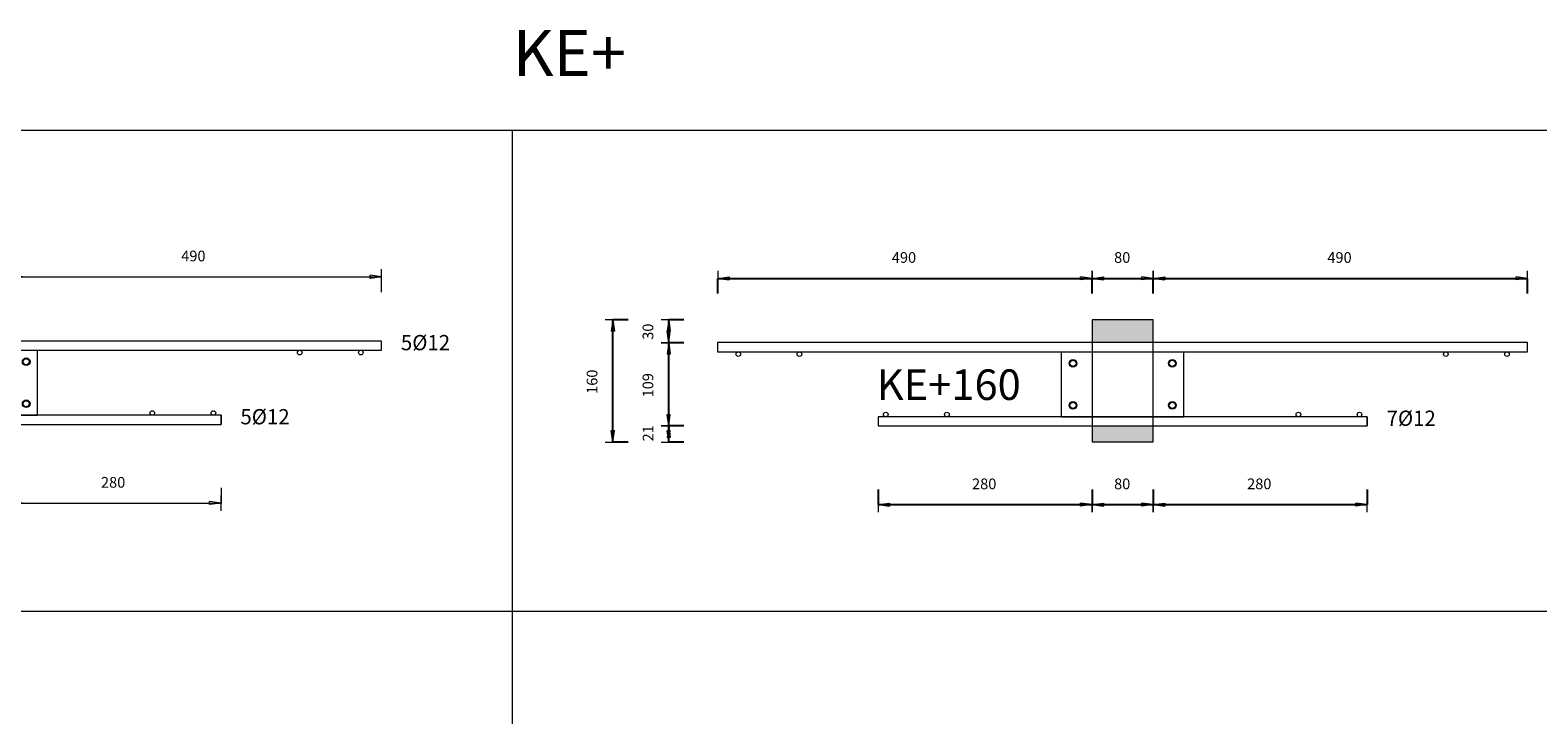
# Model space of a CAD drawing. Units: metres. Extents: x -341314.5 to -341291.7, y -124209.9 to -124191.7.
# Drawn here: x -341304.6 to -341302.6, y -124193.6 to -124192.7 of the extents above; entities that cross this region are included whole.
import ezdxf

# ---------------------------------------------------------------- set-up
doc = ezdxf.new("R2010")
doc.units = ezdxf.units.M
doc.header["$PDMODE"] = 65
doc.linetypes.add('AUSGEZOGEN', pattern=[0])
for name, color, linetype, lineweight in [('Dämmung', 52, 'AUSGEZOGEN', 13), ('Nichtrostend DA', 5, 'AUSGEZOGEN', 13), ('Text', 7, 'AUSGEZOGEN', 13), ('Vermassung', 7, 'AUSGEZOGEN', 13)]:
    doc.layers.add(name, color=color, linetype=linetype, lineweight=lineweight)
doc.styles.add('ARIAL', font='ARIAL.TTF')
doc.dimstyles.new('DIMSTYLE_3', dxfattribs={"dimtxt": 0.014, "dimasz": 0.02, "dimexe": 0, "dimexo": 0, "dimgap": 0.007, "dimtad": 2, "dimdec": 0, "dimlfac": 1000, "dimrnd": 5, "dimzin": 12, "dimdsep": 46, "dimtxsty": 'ARIAL', "dimblk1": 'ALL_ML_PFEIL', "dimblk2": 'ALL_ML_PFEIL', "dimsah": 1, "dimcen": 0, "dimclrd": 256, "dimclre": 256, "dimclrt": 256, "dimadec": 0, "dimazin": 0, "dimtfac": 1, "dimtdec": 0, "dimtix": 1, "dimtmove": 2, "dimatfit": 3, "dimfxl": 0, "dimtzin": 0, "dimlwd": 0, "dimlwe": -1, "dimarcsym": 0})
doc.dimstyles.new('DIMSTYLE_4', dxfattribs={"dimtxt": 0.014, "dimasz": 0.02, "dimexe": 0, "dimexo": 0, "dimgap": 0.007, "dimtad": 2, "dimdec": 0, "dimlfac": 1000, "dimrnd": 1, "dimzin": 12, "dimdsep": 46, "dimtxsty": 'ARIAL', "dimblk1": 'ALL_ML_PFEIL', "dimblk2": 'ALL_ML_PFEIL', "dimsah": 1, "dimcen": 0, "dimclrd": 256, "dimclre": 256, "dimclrt": 256, "dimadec": 0, "dimazin": 0, "dimtfac": 1, "dimtdec": 0, "dimtix": 1, "dimtmove": 2, "dimatfit": 3, "dimfxl": 0, "dimtzin": 0, "dimlwd": 0, "dimlwe": -1, "dimarcsym": 0})
doc.dimstyles.new('DIMSTYLE_5', dxfattribs={"dimtxt": 0.014, "dimasz": 0.02, "dimexe": 0, "dimexo": 0, "dimgap": 0.007, "dimtad": 2, "dimdec": 0, "dimlfac": 1000, "dimrnd": 1, "dimzin": 12, "dimdsep": 46, "dimtxsty": 'ARIAL', "dimblk1": 'ALL_ML_PFEIL', "dimblk2": 'ALL_ML_PFEIL', "dimsah": 1, "dimcen": 0, "dimclrd": 256, "dimclre": 256, "dimclrt": 256, "dimadec": 0, "dimazin": 0, "dimtfac": 1, "dimtdec": 0, "dimtix": 1, "dimtmove": 2, "dimatfit": 3, "dimfxl": 0, "dimtzin": 0, "dimlwd": 0, "dimlwe": -1, "dimarcsym": 0})
doc.dimstyles.new('DIMSTYLE_7', dxfattribs={"dimtxt": 0.014, "dimasz": 0.02, "dimexe": 0, "dimexo": 0, "dimgap": 0.007, "dimtad": 2, "dimdec": 0, "dimlfac": 1000, "dimrnd": 1, "dimzin": 12, "dimdsep": 46, "dimtxsty": 'ARIAL', "dimblk1": 'ALL_ML_PFEIL', "dimblk2": 'ALL_ML_PFEIL', "dimsah": 1, "dimcen": 0, "dimclrd": 256, "dimclre": 256, "dimclrt": 256, "dimadec": 0, "dimazin": 0, "dimtfac": 1, "dimtdec": 0, "dimtix": 1, "dimtmove": 2, "dimatfit": 3, "dimfxl": 0, "dimtvp": 1.2, "dimtzin": 0, "dimlwd": 0, "dimlwe": -1, "dimarcsym": 0})

# ---------------------------------------------------------------- blocks, each defined once
blk = doc.blocks.new('ALL_ML_PFEIL')
at = {"color": 0, "linetype": 'ByBlock', "lineweight": -2}
for p, q in [((-1, 0), (0, 0)), ((0, 0), (-0.75, 0.1)), ((-0.75, -0.1), (-0.75, 0.1)), ((0, 0), (-0.75, -0.1)), ((0, -0.5), (0, 0.5))]:
    blk.add_line(p, q, dxfattribs=at)
blk = doc.blocks.new('*D18')
at = {"layer": 'DEFPOINTS', "transparency": 33554687}
for p in [(-341303.4504, -124193.1845), (-341303.1704, -124193.2095), (-341303.4504, -124193.2915)]:
    blk.add_point(p, dxfattribs=at)
at = {"layer": 'Vermassung', "lineweight": -2, "transparency": 33554687}
for p, q in [((-341303.4504, -124193.2715), (-341303.4504, -124193.2915)), ((-341303.1704, -124193.2715), (-341303.1704, -124193.2915)), ((-341303.4504, -124193.2915), (-341303.1704, -124193.2915))]:
    blk.add_line(p, q, dxfattribs=at)
at = {"layer": 'Vermassung', "transparency": 33554687, "xscale": 0.02, "yscale": 0.02, "zscale": 0.02, "rotation": 180}
blk.add_blockref('ALL_ML_PFEIL', (-341303.4504, -124193.2915), dxfattribs=at)
at = {"layer": 'Vermassung', "transparency": 33554687, "xscale": 0.02, "yscale": 0.02, "zscale": 0.02}
blk.add_blockref('ALL_ML_PFEIL', (-341303.1704, -124193.2915), dxfattribs=at)
at = {"layer": 'Vermassung', "transparency": 33554687, "insert": (-341303.3116, -124193.2643), "char_height": 0.014, "width": 0.042, "attachment_point": 5, "style": 'ARIAL'}
blk.add_mtext('\\A1;{280}', dxfattribs=at)
blk = doc.blocks.new('*D19')
at = {"layer": 'DEFPOINTS', "transparency": 33554687}
for p in [(-341303.1704, -124193.2095), (-341303.0904, -124193.2095), (-341303.1704, -124193.2915)]:
    blk.add_point(p, dxfattribs=at)
at = {"layer": 'Vermassung', "lineweight": -2, "transparency": 33554687}
for p, q in [((-341303.1704, -124193.2715), (-341303.1704, -124193.2915)), ((-341303.0904, -124193.2715), (-341303.0904, -124193.2915)), ((-341303.1704, -124193.2915), (-341303.0904, -124193.2915))]:
    blk.add_line(p, q, dxfattribs=at)
at = {"layer": 'Vermassung', "transparency": 33554687, "xscale": 0.02, "yscale": 0.02, "zscale": 0.02, "rotation": 180}
blk.add_blockref('ALL_ML_PFEIL', (-341303.1704, -124193.2915), dxfattribs=at)
at = {"layer": 'Vermassung', "transparency": 33554687, "xscale": 0.02, "yscale": 0.02, "zscale": 0.02}
blk.add_blockref('ALL_ML_PFEIL', (-341303.0904, -124193.2915), dxfattribs=at)
at = {"layer": 'Vermassung', "transparency": 33554687, "insert": (-341303.131, -124193.2643), "char_height": 0.014, "width": 0.028, "attachment_point": 5, "style": 'ARIAL'}
blk.add_mtext('\\A1;{80}', dxfattribs=at)
blk = doc.blocks.new('*D20')
at = {"layer": 'DEFPOINTS', "transparency": 33554687}
for p in [(-341302.8104, -124193.1845), (-341303.0904, -124193.2095), (-341303.0904, -124193.2915)]:
    blk.add_point(p, dxfattribs=at)
at = {"layer": 'Vermassung', "lineweight": -2, "transparency": 33554687}
for p, q in [((-341303.0904, -124193.2715), (-341303.0904, -124193.2915)), ((-341302.8104, -124193.2715), (-341302.8104, -124193.2915)), ((-341303.0904, -124193.2915), (-341302.8104, -124193.2915))]:
    blk.add_line(p, q, dxfattribs=at)
at = {"layer": 'Vermassung', "transparency": 33554687, "xscale": 0.02, "yscale": 0.02, "zscale": 0.02, "rotation": 180}
blk.add_blockref('ALL_ML_PFEIL', (-341303.0904, -124193.2915), dxfattribs=at)
at = {"layer": 'Vermassung', "transparency": 33554687, "xscale": 0.02, "yscale": 0.02, "zscale": 0.02}
blk.add_blockref('ALL_ML_PFEIL', (-341302.8104, -124193.2915), dxfattribs=at)
at = {"layer": 'Vermassung', "transparency": 33554687, "insert": (-341302.9516, -124193.2643), "char_height": 0.014, "width": 0.042, "attachment_point": 5, "style": 'ARIAL'}
blk.add_mtext('\\A1;{280}', dxfattribs=at)
blk = doc.blocks.new('*D21')
at = {"layer": 'DEFPOINTS', "transparency": 33554687}
for p in [(-341303.6604, -124192.9953), (-341303.1704, -124193.0495), (-341303.6604, -124193.0795)]:
    blk.add_point(p, dxfattribs=at)
at = {"layer": 'Vermassung', "lineweight": -2, "transparency": 33554687}
for p, q in [((-341303.6604, -124193.0153), (-341303.6604, -124192.9953)), ((-341303.6604, -124192.9953), (-341303.1704, -124192.9953)), ((-341303.1704, -124193.0153), (-341303.1704, -124192.9953))]:
    blk.add_line(p, q, dxfattribs=at)
at = {"layer": 'Vermassung', "transparency": 33554687, "xscale": 0.02, "yscale": 0.02, "zscale": 0.02, "rotation": 180}
blk.add_blockref('ALL_ML_PFEIL', (-341303.6604, -124192.9953), dxfattribs=at)
at = {"layer": 'Vermassung', "transparency": 33554687, "xscale": 0.02, "yscale": 0.02, "zscale": 0.02}
blk.add_blockref('ALL_ML_PFEIL', (-341303.1704, -124192.9953), dxfattribs=at)
at = {"layer": 'Vermassung', "transparency": 33554687, "insert": (-341303.4166, -124192.968), "char_height": 0.014, "width": 0.042, "attachment_point": 5, "style": 'ARIAL'}
blk.add_mtext('\\A1;{490}', dxfattribs=at)
blk = doc.blocks.new('*D22')
at = {"layer": 'DEFPOINTS', "transparency": 33554687}
for p in [(-341303.1704, -124192.9953), (-341303.1704, -124193.0495), (-341303.0904, -124193.0495)]:
    blk.add_point(p, dxfattribs=at)
at = {"layer": 'Vermassung', "lineweight": -2, "transparency": 33554687}
for p, q in [((-341303.1704, -124193.0153), (-341303.1704, -124192.9953)), ((-341303.1704, -124192.9953), (-341303.0904, -124192.9953)), ((-341303.0904, -124193.0153), (-341303.0904, -124192.9953))]:
    blk.add_line(p, q, dxfattribs=at)
at = {"layer": 'Vermassung', "transparency": 33554687, "xscale": 0.02, "yscale": 0.02, "zscale": 0.02, "rotation": 180}
blk.add_blockref('ALL_ML_PFEIL', (-341303.1704, -124192.9953), dxfattribs=at)
at = {"layer": 'Vermassung', "transparency": 33554687, "xscale": 0.02, "yscale": 0.02, "zscale": 0.02}
blk.add_blockref('ALL_ML_PFEIL', (-341303.0904, -124192.9953), dxfattribs=at)
at = {"layer": 'Vermassung', "transparency": 33554687, "insert": (-341303.131, -124192.968), "char_height": 0.014, "width": 0.028, "attachment_point": 5, "style": 'ARIAL'}
blk.add_mtext('\\A1;{80}', dxfattribs=at)
blk = doc.blocks.new('*D23')
at = {"layer": 'DEFPOINTS', "transparency": 33554687}
for p in [(-341303.0904, -124192.9953), (-341303.0904, -124193.0495), (-341302.6004, -124193.0795)]:
    blk.add_point(p, dxfattribs=at)
at = {"layer": 'Vermassung', "lineweight": -2, "transparency": 33554687}
for p, q in [((-341303.0904, -124193.0153), (-341303.0904, -124192.9953)), ((-341303.0904, -124192.9953), (-341302.6004, -124192.9953)), ((-341302.6004, -124193.0153), (-341302.6004, -124192.9953))]:
    blk.add_line(p, q, dxfattribs=at)
at = {"layer": 'Vermassung', "transparency": 33554687, "xscale": 0.02, "yscale": 0.02, "zscale": 0.02, "rotation": 180}
blk.add_blockref('ALL_ML_PFEIL', (-341303.0904, -124192.9953), dxfattribs=at)
at = {"layer": 'Vermassung', "transparency": 33554687, "xscale": 0.02, "yscale": 0.02, "zscale": 0.02}
blk.add_blockref('ALL_ML_PFEIL', (-341302.6004, -124192.9953), dxfattribs=at)
at = {"layer": 'Vermassung', "transparency": 33554687, "insert": (-341302.8466, -124192.968), "char_height": 0.014, "width": 0.042, "attachment_point": 5, "style": 'ARIAL'}
blk.add_mtext('\\A1;{490}', dxfattribs=at)
blk = doc.blocks.new('*D39')
at = {"layer": 'DEFPOINTS', "transparency": 33554687}
for p in [(-341303.1704, -124193.0495), (-341303.7976, -124193.2095), (-341303.1704, -124193.2095)]:
    blk.add_point(p, dxfattribs=at)
at = {"layer": 'Vermassung', "lineweight": -2, "transparency": 33554687}
for p, q in [((-341303.7776, -124193.0495), (-341303.7976, -124193.0495)), ((-341303.7976, -124193.2095), (-341303.7976, -124193.0495)), ((-341303.7776, -124193.2095), (-341303.7976, -124193.2095))]:
    blk.add_line(p, q, dxfattribs=at)
at = {"layer": 'Vermassung', "transparency": 33554687, "xscale": 0.02, "yscale": 0.02, "zscale": 0.02}
for p, rotation in [((-341303.7976, -124193.0495), 90), ((-341303.7976, -124193.2095), 270)]:
    blk.add_blockref('ALL_ML_PFEIL', p, dxfattribs=dict(at, rotation=rotation))
at = {"layer": 'Vermassung', "transparency": 33554687, "insert": (-341303.8248, -124193.1306), "char_height": 0.014, "width": 0.042, "attachment_point": 5, "rotation": 90, "style": 'ARIAL'}
blk.add_mtext('\\A1;{160}', dxfattribs=at)
blk = doc.blocks.new('*D48')
at = {"layer": 'DEFPOINTS', "transparency": 33554687}
for p in [(-341303.4504, -124193.1885), (-341303.7245, -124193.2095), (-341303.1704, -124193.2095)]:
    blk.add_point(p, dxfattribs=at)
at = {"layer": 'Vermassung', "lineweight": -2, "transparency": 33554687}
for p, q in [((-341303.7045, -124193.1885), (-341303.7245, -124193.1885)), ((-341303.7245, -124193.2095), (-341303.7245, -124193.1885)), ((-341303.7045, -124193.2095), (-341303.7245, -124193.2095))]:
    blk.add_line(p, q, dxfattribs=at)
at = {"layer": 'Vermassung', "transparency": 33554687, "xscale": 0.02, "yscale": 0.02, "zscale": 0.02}
for p, rotation in [((-341303.7245, -124193.1885), 90), ((-341303.7245, -124193.2095), 270)]:
    blk.add_blockref('ALL_ML_PFEIL', p, dxfattribs=dict(at, rotation=rotation))
at = {"layer": 'Vermassung', "transparency": 33554687, "insert": (-341303.7515, -124193.1982), "char_height": 0.014, "width": 0.028, "attachment_point": 5, "rotation": 90, "style": 'ARIAL'}
blk.add_mtext('\\A1;{21}', dxfattribs=at)
blk = doc.blocks.new('*D49')
at = {"layer": 'DEFPOINTS', "transparency": 33554687}
for p in [(-341303.6604, -124193.0795), (-341303.7245, -124193.1885), (-341303.4504, -124193.1885)]:
    blk.add_point(p, dxfattribs=at)
at = {"layer": 'Vermassung', "lineweight": -2, "transparency": 33554687}
for p, q in [((-341303.7045, -124193.0795), (-341303.7245, -124193.0795)), ((-341303.7245, -124193.1885), (-341303.7245, -124193.0795)), ((-341303.7045, -124193.1885), (-341303.7245, -124193.1885))]:
    blk.add_line(p, q, dxfattribs=at)
at = {"layer": 'Vermassung', "transparency": 33554687, "xscale": 0.02, "yscale": 0.02, "zscale": 0.02}
for p, rotation in [((-341303.7245, -124193.0795), 90), ((-341303.7245, -124193.1885), 270)]:
    blk.add_blockref('ALL_ML_PFEIL', p, dxfattribs=dict(at, rotation=rotation))
at = {"layer": 'Vermassung', "transparency": 33554687, "insert": (-341303.7517, -124193.1352), "char_height": 0.014, "width": 0.042, "attachment_point": 5, "rotation": 90, "style": 'ARIAL'}
blk.add_mtext('\\A1;{109}', dxfattribs=at)
blk = doc.blocks.new('*D50')
at = {"layer": 'DEFPOINTS', "transparency": 33554687}
for p in [(-341303.1704, -124193.0495), (-341303.7245, -124193.0795), (-341303.6604, -124193.0795)]:
    blk.add_point(p, dxfattribs=at)
at = {"layer": 'Vermassung', "lineweight": -2, "transparency": 33554687}
for p, q in [((-341303.7045, -124193.0495), (-341303.7245, -124193.0495)), ((-341303.7245, -124193.0795), (-341303.7245, -124193.0495)), ((-341303.7045, -124193.0795), (-341303.7245, -124193.0795))]:
    blk.add_line(p, q, dxfattribs=at)
at = {"layer": 'Vermassung', "transparency": 33554687, "xscale": 0.02, "yscale": 0.02, "zscale": 0.02}
for p, rotation in [((-341303.7245, -124193.0495), 90), ((-341303.7245, -124193.0795), 270)]:
    blk.add_blockref('ALL_ML_PFEIL', p, dxfattribs=dict(at, rotation=rotation))
at = {"layer": 'Vermassung', "transparency": 33554687, "insert": (-341303.7517, -124193.0651), "char_height": 0.014, "width": 0.028, "attachment_point": 5, "rotation": 90, "style": 'ARIAL'}
blk.add_mtext('\\A1;{30}', dxfattribs=at)
blk = doc.blocks.new('*D515')
at = {"layer": 'DEFPOINTS', "transparency": 33554687}
for p in [(-341304.9504, -124193.1825), (-341304.6704, -124193.2075), (-341304.9504, -124193.2895)]:
    blk.add_point(p, dxfattribs=at)
at = {"layer": 'Vermassung', "lineweight": -2, "transparency": 33554687}
for p, q in [((-341304.9504, -124193.2695), (-341304.9504, -124193.2895)), ((-341304.6704, -124193.2695), (-341304.6704, -124193.2895)), ((-341304.9504, -124193.2895), (-341304.6704, -124193.2895))]:
    blk.add_line(p, q, dxfattribs=at)
at = {"layer": 'Vermassung', "transparency": 33554687, "xscale": 0.02, "yscale": 0.02, "zscale": 0.02, "rotation": 180}
blk.add_blockref('ALL_ML_PFEIL', (-341304.9504, -124193.2895), dxfattribs=at)
at = {"layer": 'Vermassung', "transparency": 33554687, "xscale": 0.02, "yscale": 0.02, "zscale": 0.02}
blk.add_blockref('ALL_ML_PFEIL', (-341304.6704, -124193.2895), dxfattribs=at)
at = {"layer": 'Vermassung', "transparency": 33554687, "insert": (-341304.8116, -124193.2623), "char_height": 0.014, "width": 0.042, "attachment_point": 5, "style": 'ARIAL'}
blk.add_mtext('\\A1;{280}', dxfattribs=at)
blk = doc.blocks.new('*D516')
at = {"layer": 'DEFPOINTS', "transparency": 33554687}
for p in [(-341304.6704, -124193.2075), (-341304.5904, -124193.2075), (-341304.6704, -124193.2895)]:
    blk.add_point(p, dxfattribs=at)
at = {"layer": 'Vermassung', "lineweight": -2, "transparency": 33554687}
for p, q in [((-341304.6704, -124193.2695), (-341304.6704, -124193.2895)), ((-341304.5904, -124193.2695), (-341304.5904, -124193.2895)), ((-341304.6704, -124193.2895), (-341304.5904, -124193.2895))]:
    blk.add_line(p, q, dxfattribs=at)
at = {"layer": 'Vermassung', "transparency": 33554687, "xscale": 0.02, "yscale": 0.02, "zscale": 0.02, "rotation": 180}
blk.add_blockref('ALL_ML_PFEIL', (-341304.6704, -124193.2895), dxfattribs=at)
at = {"layer": 'Vermassung', "transparency": 33554687, "xscale": 0.02, "yscale": 0.02, "zscale": 0.02}
blk.add_blockref('ALL_ML_PFEIL', (-341304.5904, -124193.2895), dxfattribs=at)
at = {"layer": 'Vermassung', "transparency": 33554687, "insert": (-341304.631, -124193.2623), "char_height": 0.014, "width": 0.028, "attachment_point": 5, "style": 'ARIAL'}
blk.add_mtext('\\A1;{80}', dxfattribs=at)
blk = doc.blocks.new('*D517')
at = {"layer": 'DEFPOINTS', "transparency": 33554687}
for p in [(-341304.3104, -124193.1825), (-341304.5904, -124193.2075), (-341304.5904, -124193.2895)]:
    blk.add_point(p, dxfattribs=at)
at = {"layer": 'Vermassung', "lineweight": -2, "transparency": 33554687}
for p, q in [((-341304.5904, -124193.2695), (-341304.5904, -124193.2895)), ((-341304.3104, -124193.2695), (-341304.3104, -124193.2895)), ((-341304.5904, -124193.2895), (-341304.3104, -124193.2895))]:
    blk.add_line(p, q, dxfattribs=at)
at = {"layer": 'Vermassung', "transparency": 33554687, "xscale": 0.02, "yscale": 0.02, "zscale": 0.02, "rotation": 180}
blk.add_blockref('ALL_ML_PFEIL', (-341304.5904, -124193.2895), dxfattribs=at)
at = {"layer": 'Vermassung', "transparency": 33554687, "xscale": 0.02, "yscale": 0.02, "zscale": 0.02}
blk.add_blockref('ALL_ML_PFEIL', (-341304.3104, -124193.2895), dxfattribs=at)
at = {"layer": 'Vermassung', "transparency": 33554687, "insert": (-341304.4516, -124193.2623), "char_height": 0.014, "width": 0.042, "attachment_point": 5, "style": 'ARIAL'}
blk.add_mtext('\\A1;{280}', dxfattribs=at)
blk = doc.blocks.new('*D518')
at = {"layer": 'DEFPOINTS', "transparency": 33554687}
for p in [(-341305.1604, -124192.9933), (-341304.6704, -124193.0475), (-341305.1604, -124193.0775)]:
    blk.add_point(p, dxfattribs=at)
at = {"layer": 'Vermassung', "lineweight": -2, "transparency": 33554687}
for p, q in [((-341305.1604, -124193.0133), (-341305.1604, -124192.9933)), ((-341305.1604, -124192.9933), (-341304.6704, -124192.9933)), ((-341304.6704, -124193.0133), (-341304.6704, -124192.9933))]:
    blk.add_line(p, q, dxfattribs=at)
at = {"layer": 'Vermassung', "transparency": 33554687, "xscale": 0.02, "yscale": 0.02, "zscale": 0.02, "rotation": 180}
blk.add_blockref('ALL_ML_PFEIL', (-341305.1604, -124192.9933), dxfattribs=at)
at = {"layer": 'Vermassung', "transparency": 33554687, "xscale": 0.02, "yscale": 0.02, "zscale": 0.02}
blk.add_blockref('ALL_ML_PFEIL', (-341304.6704, -124192.9933), dxfattribs=at)
at = {"layer": 'Vermassung', "transparency": 33554687, "insert": (-341304.9166, -124192.966), "char_height": 0.014, "width": 0.042, "attachment_point": 5, "style": 'ARIAL'}
blk.add_mtext('\\A1;{490}', dxfattribs=at)
blk = doc.blocks.new('*D519')
at = {"layer": 'DEFPOINTS', "transparency": 33554687}
for p in [(-341304.6704, -124192.9933), (-341304.6704, -124193.0475), (-341304.5904, -124193.0475)]:
    blk.add_point(p, dxfattribs=at)
at = {"layer": 'Vermassung', "lineweight": -2, "transparency": 33554687}
for p, q in [((-341304.6704, -124193.0133), (-341304.6704, -124192.9933)), ((-341304.6704, -124192.9933), (-341304.5904, -124192.9933)), ((-341304.5904, -124193.0133), (-341304.5904, -124192.9933))]:
    blk.add_line(p, q, dxfattribs=at)
at = {"layer": 'Vermassung', "transparency": 33554687, "xscale": 0.02, "yscale": 0.02, "zscale": 0.02, "rotation": 180}
blk.add_blockref('ALL_ML_PFEIL', (-341304.6704, -124192.9933), dxfattribs=at)
at = {"layer": 'Vermassung', "transparency": 33554687, "xscale": 0.02, "yscale": 0.02, "zscale": 0.02}
blk.add_blockref('ALL_ML_PFEIL', (-341304.5904, -124192.9933), dxfattribs=at)
at = {"layer": 'Vermassung', "transparency": 33554687, "insert": (-341304.631, -124192.966), "char_height": 0.014, "width": 0.028, "attachment_point": 5, "style": 'ARIAL'}
blk.add_mtext('\\A1;{80}', dxfattribs=at)
blk = doc.blocks.new('*D520')
at = {"layer": 'DEFPOINTS', "transparency": 33554687}
for p in [(-341304.5904, -124192.9933), (-341304.5904, -124193.0475), (-341304.1004, -124193.0775)]:
    blk.add_point(p, dxfattribs=at)
at = {"layer": 'Vermassung', "lineweight": -2, "transparency": 33554687}
for p, q in [((-341304.5904, -124193.0133), (-341304.5904, -124192.9933)), ((-341304.5904, -124192.9933), (-341304.1004, -124192.9933)), ((-341304.1004, -124193.0133), (-341304.1004, -124192.9933))]:
    blk.add_line(p, q, dxfattribs=at)
at = {"layer": 'Vermassung', "transparency": 33554687, "xscale": 0.02, "yscale": 0.02, "zscale": 0.02, "rotation": 180}
blk.add_blockref('ALL_ML_PFEIL', (-341304.5904, -124192.9933), dxfattribs=at)
at = {"layer": 'Vermassung', "transparency": 33554687, "xscale": 0.02, "yscale": 0.02, "zscale": 0.02}
blk.add_blockref('ALL_ML_PFEIL', (-341304.1004, -124192.9933), dxfattribs=at)
at = {"layer": 'Vermassung', "transparency": 33554687, "insert": (-341304.3466, -124192.966), "char_height": 0.014, "width": 0.042, "attachment_point": 5, "style": 'ARIAL'}
blk.add_mtext('\\A1;{490}', dxfattribs=at)
blk = doc.blocks.new('*D521')
at = {"layer": 'DEFPOINTS', "transparency": 33554687}
for p in [(-341304.6704, -124193.0475), (-341305.2976, -124193.2075), (-341304.6704, -124193.2075)]:
    blk.add_point(p, dxfattribs=at)
at = {"layer": 'Vermassung', "lineweight": -2, "transparency": 33554687}
for p, q in [((-341305.2776, -124193.0475), (-341305.2976, -124193.0475)), ((-341305.2976, -124193.2075), (-341305.2976, -124193.0475)), ((-341305.2776, -124193.2075), (-341305.2976, -124193.2075))]:
    blk.add_line(p, q, dxfattribs=at)
at = {"layer": 'Vermassung', "transparency": 33554687, "xscale": 0.02, "yscale": 0.02, "zscale": 0.02}
for p, rotation in [((-341305.2976, -124193.0475), 90), ((-341305.2976, -124193.2075), 270)]:
    blk.add_blockref('ALL_ML_PFEIL', p, dxfattribs=dict(at, rotation=rotation))
at = {"layer": 'Vermassung', "transparency": 33554687, "insert": (-341305.3248, -124193.1286), "char_height": 0.014, "width": 0.042, "attachment_point": 5, "rotation": 90, "style": 'ARIAL'}
blk.add_mtext('\\A1;{160}', dxfattribs=at)
blk = doc.blocks.new('*D522')
at = {"layer": 'DEFPOINTS', "transparency": 33554687}
for p in [(-341304.9504, -124193.1865), (-341305.2245, -124193.2075), (-341304.6704, -124193.2075)]:
    blk.add_point(p, dxfattribs=at)
at = {"layer": 'Vermassung', "lineweight": -2, "transparency": 33554687}
for p, q in [((-341305.2045, -124193.1865), (-341305.2245, -124193.1865)), ((-341305.2245, -124193.2075), (-341305.2245, -124193.1865)), ((-341305.2045, -124193.2075), (-341305.2245, -124193.2075))]:
    blk.add_line(p, q, dxfattribs=at)
at = {"layer": 'Vermassung', "transparency": 33554687, "xscale": 0.02, "yscale": 0.02, "zscale": 0.02}
for p, rotation in [((-341305.2245, -124193.1865), 90), ((-341305.2245, -124193.2075), 270)]:
    blk.add_blockref('ALL_ML_PFEIL', p, dxfattribs=dict(at, rotation=rotation))
at = {"layer": 'Vermassung', "transparency": 33554687, "insert": (-341305.2515, -124193.1962), "char_height": 0.014, "width": 0.028, "attachment_point": 5, "rotation": 90, "style": 'ARIAL'}
blk.add_mtext('\\A1;{21}', dxfattribs=at)
blk = doc.blocks.new('*D523')
at = {"layer": 'DEFPOINTS', "transparency": 33554687}
for p in [(-341305.1604, -124193.0775), (-341305.2245, -124193.1865), (-341304.9504, -124193.1865)]:
    blk.add_point(p, dxfattribs=at)
at = {"layer": 'Vermassung', "lineweight": -2, "transparency": 33554687}
for p, q in [((-341305.2045, -124193.0775), (-341305.2245, -124193.0775)), ((-341305.2245, -124193.1865), (-341305.2245, -124193.0775)), ((-341305.2045, -124193.1865), (-341305.2245, -124193.1865))]:
    blk.add_line(p, q, dxfattribs=at)
at = {"layer": 'Vermassung', "transparency": 33554687, "xscale": 0.02, "yscale": 0.02, "zscale": 0.02}
for p, rotation in [((-341305.2245, -124193.0775), 90), ((-341305.2245, -124193.1865), 270)]:
    blk.add_blockref('ALL_ML_PFEIL', p, dxfattribs=dict(at, rotation=rotation))
at = {"layer": 'Vermassung', "transparency": 33554687, "insert": (-341305.2517, -124193.1332), "char_height": 0.014, "width": 0.042, "attachment_point": 5, "rotation": 90, "style": 'ARIAL'}
blk.add_mtext('\\A1;{109}', dxfattribs=at)
blk = doc.blocks.new('*D524')
at = {"layer": 'DEFPOINTS', "transparency": 33554687}
for p in [(-341304.6704, -124193.0475), (-341305.2245, -124193.0775), (-341305.1604, -124193.0775)]:
    blk.add_point(p, dxfattribs=at)
at = {"layer": 'Vermassung', "lineweight": -2, "transparency": 33554687}
for p, q in [((-341305.2045, -124193.0475), (-341305.2245, -124193.0475)), ((-341305.2245, -124193.0775), (-341305.2245, -124193.0475)), ((-341305.2045, -124193.0775), (-341305.2245, -124193.0775))]:
    blk.add_line(p, q, dxfattribs=at)
at = {"layer": 'Vermassung', "transparency": 33554687, "xscale": 0.02, "yscale": 0.02, "zscale": 0.02}
for p, rotation in [((-341305.2245, -124193.0475), 90), ((-341305.2245, -124193.0775), 270)]:
    blk.add_blockref('ALL_ML_PFEIL', p, dxfattribs=dict(at, rotation=rotation))
at = {"layer": 'Vermassung', "transparency": 33554687, "insert": (-341305.2517, -124193.0631), "char_height": 0.014, "width": 0.028, "attachment_point": 5, "rotation": 90, "style": 'ARIAL'}
blk.add_mtext('\\A1;{30}', dxfattribs=at)
blk = doc.blocks.new('COMPLEXOBJECT_21')
at = {"layer": 'Dämmung', "true_color": 0xffe418, "transparency": 33554687}
for points in [[(-341304.5904, -124193.0475), (-341304.6704, -124193.0475), (-341304.6704, -124193.0775), (-341304.5904, -124193.0775)], [(-341304.6704, -124193.2075), (-341304.5904, -124193.2075), (-341304.5904, -124193.1865), (-341304.6704, -124193.1865)]]:
    blk.add_hatch(color=2, dxfattribs=at).paths.add_polyline_path(points)
at = {"layer": 'Dämmung', "transparency": 33554687}
for p, q in [((-341304.6704, -124193.0475), (-341304.6704, -124193.2075)), ((-341304.5904, -124193.0475), (-341304.6704, -124193.0475)), ((-341304.5904, -124193.2075), (-341304.5904, -124193.0475)), ((-341304.6704, -124193.2075), (-341304.5904, -124193.2075))]:
    blk.add_line(p, q, dxfattribs=at)
at = {"layer": 'Nichtrostend DA', "transparency": 33554687}
for p, q in [((-341304.1004, -124193.0775), (-341305.1604, -124193.0775)), ((-341305.1604, -124193.0775), (-341305.1604, -124193.0895)), ((-341304.1004, -124193.0895), (-341304.1004, -124193.0775)), ((-341305.1604, -124193.0895), (-341304.1004, -124193.0895)), ((-341304.7104, -124193.0895), (-341304.5504, -124193.0895)), ((-341304.7104, -124193.1745), (-341304.7104, -124193.0895)), ((-341304.5504, -124193.1745), (-341304.5504, -124193.0895)), ((-341304.3104, -124193.1745), (-341304.9504, -124193.1745)), ((-341304.9504, -124193.1745), (-341304.9504, -124193.1865)), ((-341304.7104, -124193.1745), (-341304.5504, -124193.1745)), ((-341304.3104, -124193.1865), (-341304.3104, -124193.1745)), ((-341304.3104, -124193.1745), (-341304.3104, -124193.1865)), ((-341304.9504, -124193.1865), (-341304.3104, -124193.1865))]:
    blk.add_line(p, q, dxfattribs=at)
for centre, radius in [((-341305.1334, -124193.0925), 0.003), ((-341305.0534, -124193.0925), 0.003), ((-341304.6954, -124193.1045), 0.005), ((-341304.6954, -124193.1045), 0.004), ((-341304.5654, -124193.1045), 0.005), ((-341304.5654, -124193.1045), 0.004), ((-341304.5654, -124193.1045), 0.004), ((-341304.2074, -124193.0925), 0.003), ((-341304.1274, -124193.0925), 0.003), ((-341304.6954, -124193.1595), 0.005), ((-341304.6954, -124193.1595), 0.004), ((-341304.6954, -124193.1595), 0.004), ((-341304.5654, -124193.1595), 0.005), ((-341304.5654, -124193.1595), 0.004), ((-341304.5654, -124193.1595), 0.004), ((-341304.9404, -124193.1715), 0.003), ((-341304.8604, -124193.1715), 0.003), ((-341304.4004, -124193.1715), 0.003), ((-341304.3204, -124193.1715), 0.003)]:
    blk.add_circle(centre, radius, dxfattribs=at)
at = {"layer": 'Text', "transparency": 33554687, "attachment_point": 7, "style": 'ARIAL'}
for s, insert, char_height, width in [('\\W0.98;5Ø12', (-341304.075, -124193.0894), 0.02, 0.078459), ('\\W1.00;KD+160', (-341304.9523, -124193.1484), 0.04, 0.227693), ('\\W0.98;5Ø12', (-341304.285, -124193.1864), 0.02, 0.078459)]:
    blk.add_mtext(s, dxfattribs=dict(at, insert=insert, char_height=char_height, width=width))
at = {"layer": 'Vermassung', "transparency": 33554687}
for base, p1, p2, dimstyle, picture, middle in [((-341304.6704, -124192.9933), (-341305.1604, -124193.0133), (-341304.6704, -124193.0133), 'DIMSTYLE_5', '*D518', (-341304.9166, -124192.966)), ((-341304.5904, -124192.9933), (-341304.6704, -124193.0133), (-341304.5904, -124193.0133), 'DIMSTYLE_5', '*D519', (-341304.631, -124192.966)), ((-341304.1004, -124192.9933), (-341304.5904, -124193.0133), (-341304.1004, -124193.0133), 'DIMSTYLE_5', '*D520', (-341304.3466, -124192.966)), ((-341304.6704, -124193.2895), (-341304.9504, -124193.2695), (-341304.6704, -124193.2695), 'DIMSTYLE_3', '*D515', (-341304.8116, -124193.2623)), ((-341304.3104, -124193.2895), (-341304.5904, -124193.2695), (-341304.3104, -124193.2695), 'DIMSTYLE_3', '*D517', (-341304.4516, -124193.2623)), ((-341304.5904, -124193.2895), (-341304.6704, -124193.2695), (-341304.5904, -124193.2695), 'DIMSTYLE_3', '*D516', (-341304.631, -124193.2623))]:
    dim = blk.add_linear_dim(base=base, p1=p1, p2=p2, dimstyle=dimstyle, override={"dimpost": '<>', "dimclrd": 256, "dimclre": 256, "dimclrt": 256, "dimlwd": 0, "dimlwe": 65535}, dxfattribs=at)
    dim.commit()
    dim.dimension.update_dxf_attribs({"geometry": picture, "text_midpoint": middle, "dimtype": 160})
for base, p1, p2, dimstyle, picture, middle in [((-341305.2976, -124193.0475), (-341305.2776, -124193.2075), (-341305.2776, -124193.0475), 'DIMSTYLE_5', '*D521', (-341305.3248, -124193.1286)), ((-341305.2245, -124193.0475), (-341305.2045, -124193.0775), (-341305.2045, -124193.0475), 'DIMSTYLE_5', '*D524', (-341305.2517, -124193.0631)), ((-341305.2245, -124193.0775), (-341305.2045, -124193.1865), (-341305.2045, -124193.0775), 'DIMSTYLE_5', '*D523', (-341305.2517, -124193.1332)), ((-341305.2245, -124193.1865), (-341305.2045, -124193.2075), (-341305.2045, -124193.1865), 'DIMSTYLE_7', '*D522', (-341305.2515, -124193.1962))]:
    dim = blk.add_linear_dim(base=base, p1=p1, p2=p2, angle=90, dimstyle=dimstyle, override={"dimpost": '<>', "dimclrd": 256, "dimclre": 256, "dimclrt": 256, "dimlwd": 0, "dimlwe": 65535}, dxfattribs=at)
    dim.commit()
    dim.dimension.update_dxf_attribs({"geometry": picture, "text_midpoint": middle, "dimtype": 160})

msp = doc.modelspace()

# ---------------------------------------------------------------- hatches: boundary and pattern name
at = {"layer": 'Dämmung', "true_color": 0xffe418, "transparency": 33554687}
for points in [[(-341303.09044, -124193.04946), (-341303.17044, -124193.04946), (-341303.17044, -124193.07946), (-341303.09044, -124193.07946)], [(-341303.17044, -124193.20946), (-341303.09044, -124193.20946), (-341303.09044, -124193.18846), (-341303.17044, -124193.18846)]]:
    msp.add_hatch(color=2, dxfattribs=at).paths.add_polyline_path(points)

# ---------------------------------------------------------------- linework, layer by layer
at = {"layer": 'Dämmung', "transparency": 33554687}
for p, q in [((-341303.17044, -124193.04946), (-341303.17044, -124193.20946)), ((-341303.09044, -124193.04946), (-341303.17044, -124193.04946)), ((-341303.09044, -124193.20946), (-341303.09044, -124193.04946)), ((-341303.17044, -124193.20946), (-341303.09044, -124193.20946))]:
    msp.add_line(p, q, dxfattribs=at)
at = {"layer": 'Nichtrostend DA', "transparency": 33554687}
for p, q in [((-341309.64618, -124192.80113), (-341300.77118, -124192.80113)), ((-341309.64618, -124192.80113), (-341300.77118, -124192.80113)), ((-341306.02118, -124192.80113), (-341300.77118, -124192.80113)), ((-341303.92955, -124192.80113), (-341303.92955, -124197.41616)), ((-341302.60044, -124193.07946), (-341303.66044, -124193.07946)), ((-341303.66044, -124193.07946), (-341303.66044, -124193.09146)), ((-341302.60044, -124193.09146), (-341302.60044, -124193.07946)), ((-341303.66044, -124193.09146), (-341302.60044, -124193.09146)), ((-341303.21044, -124193.09146), (-341303.05044, -124193.09146)), ((-341303.21044, -124193.17646), (-341303.21044, -124193.09146)), ((-341303.05044, -124193.17646), (-341303.05044, -124193.09146)), ((-341302.81044, -124193.17646), (-341303.45044, -124193.17646)), ((-341303.45044, -124193.17646), (-341303.45044, -124193.18846)), ((-341303.21044, -124193.17646), (-341303.05044, -124193.17646)), ((-341302.81044, -124193.18846), (-341302.81044, -124193.17646)), ((-341302.81044, -124193.17646), (-341302.81044, -124193.18846)), ((-341303.45044, -124193.18846), (-341302.81044, -124193.18846)), ((-341309.64618, -124193.43113), (-341300.77118, -124193.43113))]:
    msp.add_line(p, q, dxfattribs=at)
for centre, radius in [((-341303.63344, -124193.09446), 0.003), ((-341303.55344, -124193.09446), 0.003), ((-341303.19544, -124193.10646), 0.005), ((-341303.19544, -124193.10646), 0.004), ((-341303.06544, -124193.10646), 0.005), ((-341303.06544, -124193.10646), 0.004), ((-341303.06544, -124193.10646), 0.004), ((-341302.70744, -124193.09446), 0.003), ((-341302.62744, -124193.09446), 0.003), ((-341303.19544, -124193.16146), 0.005), ((-341303.19544, -124193.16146), 0.004), ((-341303.19544, -124193.16146), 0.004), ((-341303.06544, -124193.16146), 0.005), ((-341303.06544, -124193.16146), 0.004), ((-341303.06544, -124193.16146), 0.004), ((-341303.44044, -124193.17346), 0.003), ((-341303.36044, -124193.17346), 0.003), ((-341302.90044, -124193.17346), 0.003), ((-341302.82044, -124193.17346), 0.003)]:
    msp.add_circle(centre, radius, dxfattribs=at)

# ---------------------------------------------------------------- block references
at = {"layer": 'Dämmung', "transparency": 33554687}
msp.add_blockref('COMPLEXOBJECT_21', (0, 0), dxfattribs=at)

# ---------------------------------------------------------------- texts
at = {"layer": 'Text', "transparency": 33554687, "attachment_point": 7, "style": 'ARIAL'}
for s, insert, char_height, width in [('\\W1.01;KE+', (-341303.92859, -124192.7304), 0.06, 0.1936661), ('\\W1.00;KE+160', (-341303.45228, -124193.15443), 0.04, 0.224283), ('\\W0.98;7Ø12', (-341302.78496, -124193.1884), 0.02, 0.0784594)]:
    msp.add_mtext(s, dxfattribs=dict(at, insert=insert, char_height=char_height, width=width))

# ---------------------------------------------------------------- dimensions: what is measured, and where the dimension line sits
at = {"layer": 'Vermassung', "transparency": 33554687}
for base, p1, p2, dimstyle, picture, middle in [((-341303.17044, -124192.99527), (-341303.66044, -124193.01527), (-341303.17044, -124193.01527), 'DIMSTYLE_4', '*D21', (-341303.41659, -124192.96803)), ((-341303.09044, -124192.99527), (-341303.17044, -124193.01527), (-341303.09044, -124193.01527), 'DIMSTYLE_5', '*D22', (-341303.13105, -124192.96803)), ((-341302.60044, -124192.99527), (-341303.09044, -124193.01527), (-341302.60044, -124193.01527), 'DIMSTYLE_5', '*D23', (-341302.84659, -124192.96803)), ((-341303.17044, -124193.29153), (-341303.45044, -124193.27153), (-341303.17044, -124193.27153), 'DIMSTYLE_3', '*D18', (-341303.31159, -124193.26429)), ((-341302.81044, -124193.29153), (-341303.09044, -124193.27153), (-341302.81044, -124193.27153), 'DIMSTYLE_3', '*D20', (-341302.95159, -124193.26429)), ((-341303.09044, -124193.29153), (-341303.17044, -124193.27153), (-341303.09044, -124193.27153), 'DIMSTYLE_3', '*D19', (-341303.13105, -124193.26429))]:
    dim = msp.add_linear_dim(base=base, p1=p1, p2=p2, dimstyle=dimstyle, override={"dimpost": '<>', "dimclrd": 256, "dimclre": 256, "dimclrt": 256, "dimlwd": 0, "dimlwe": 65535}, dxfattribs=at)
    dim.commit()
    dim.dimension.update_dxf_attribs({"geometry": picture, "text_midpoint": middle, "dimtype": 160})
for base, p1, p2, dimstyle, picture, middle in [((-341303.79756, -124193.04946), (-341303.77756, -124193.20946), (-341303.77756, -124193.04946), 'DIMSTYLE_5', '*D39', (-341303.8248, -124193.13061)), ((-341303.72447, -124193.04946), (-341303.70447, -124193.07946), (-341303.70447, -124193.04946), 'DIMSTYLE_5', '*D50', (-341303.75172, -124193.06507)), ((-341303.72447, -124193.07946), (-341303.70447, -124193.18846), (-341303.70447, -124193.07946), 'DIMSTYLE_5', '*D49', (-341303.75171, -124193.13515)), ((-341303.72447, -124193.18846), (-341303.70447, -124193.20946), (-341303.70447, -124193.18846), 'DIMSTYLE_7', '*D48', (-341303.75147, -124193.19825))]:
    dim = msp.add_linear_dim(base=base, p1=p1, p2=p2, angle=90, dimstyle=dimstyle, override={"dimpost": '<>', "dimclrd": 256, "dimclre": 256, "dimclrt": 256, "dimlwd": 0, "dimlwe": 65535}, dxfattribs=at)
    dim.commit()
    dim.dimension.update_dxf_attribs({"geometry": picture, "text_midpoint": middle, "dimtype": 160})

doc.saveas('drawing.dxf')
